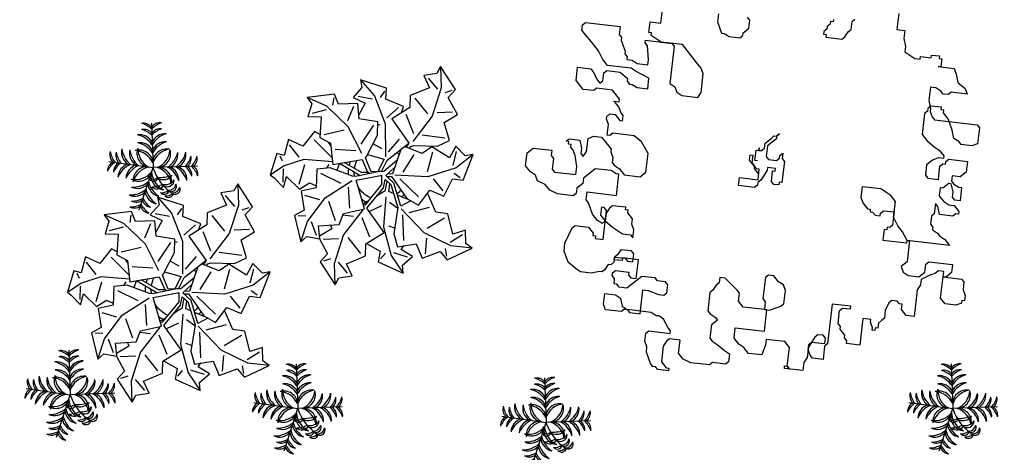
# Model space of a CAD drawing. Units: millimetres. Extents: x 371 to 1226, y 137 to 692.
# Drawn here: x 674 to 681, y 640 to 643 of the extents above; entities that cross this region are included whole.
import ezdxf

# ---------------------------------------------------------------- set-up
doc = ezdxf.new("R2010")
doc.units = ezdxf.units.MM

# ---------------------------------------------------------------- blocks, each defined once
blk = doc.blocks.new('new block')
at = {"color": 62}
for p, q in [((1472136.4835, 352081.8709), (1472136.4835, 352081.7511)), ((1472136.1436, 352081.771), (1472136.1636, 352081.791)), ((1472135.1441, 352081.7111), (1472135.1441, 352081.6512)), ((1472135.384, 352081.6911), (1472135.364, 352081.7111)), ((1472135.9837, 352081.7311), (1472135.9637, 352081.7111)), ((1472135.9637, 352081.7111), (1472135.9637, 352081.6911)), ((1472136.0037, 352081.7511), (1472135.9837, 352081.7511)), ((1472135.9837, 352081.7511), (1472135.9837, 352081.7311)), ((1472136.0037, 352081.771), (1472136.0037, 352081.7511)), ((1472136.1236, 352081.6911), (1472136.1436, 352081.7111)), ((1472136.1436, 352081.7111), (1472136.1436, 352081.771)), ((1472136.4835, 352081.7511), (1472136.5434, 352081.7511)), ((1472136.5434, 352081.7511), (1472136.5434, 352081.6911)), ((1472134.7244, 352081.5913), (1472134.7244, 352081.6911)), ((1472135.1441, 352081.6512), (1472135.1641, 352081.6113)), ((1472135.364, 352081.6113), (1472135.384, 352081.6312)), ((1472135.384, 352081.6312), (1472135.384, 352081.6911)), ((1472135.9637, 352081.6911), (1472135.9437, 352081.6712)), ((1472135.9437, 352081.6712), (1472135.9437, 352081.6512)), ((1472135.9437, 352081.6512), (1472135.9637, 352081.6512)), ((1472135.9637, 352081.6512), (1472135.9637, 352081.6312)), ((1472135.9637, 352081.6312), (1472136.0837, 352081.6312)), ((1472136.0837, 352081.6312), (1472136.1037, 352081.6512)), ((1472136.1037, 352081.6512), (1472136.1236, 352081.6911)), ((1472136.5434, 352081.6911), (1472136.5634, 352081.6312)), ((1472136.5634, 352081.6312), (1472136.5634, 352081.5913)), ((1472134.6444, 352081.5114), (1472134.6444, 352081.5913)), ((1472134.6444, 352081.5913), (1472134.7244, 352081.5913)), ((1472135.1641, 352081.6113), (1472135.1841, 352081.5713)), ((1472135.1841, 352081.5713), (1472135.2041, 352081.5713)), ((1472135.2041, 352081.5713), (1472135.2441, 352081.5513)), ((1472135.2441, 352081.5513), (1472135.3241, 352081.5513)), ((1472135.3241, 352081.5513), (1472135.344, 352081.5713)), ((1472135.344, 352081.5913), (1472135.364, 352081.6113)), ((1472135.344, 352081.5713), (1472135.344, 352081.5913)), ((1472136.5634, 352081.5913), (1472136.6034, 352081.5713)), ((1472136.6034, 352081.5713), (1472136.6434, 352081.5513)), ((1472136.6434, 352081.5513), (1472136.6834, 352081.5513)), ((1472136.6834, 352081.5513), (1472136.6834, 352081.5713)), ((1472136.6834, 352081.5713), (1472136.7633, 352081.5713)), ((1472136.7633, 352081.5713), (1472136.7633, 352081.5913)), ((1472136.7633, 352081.5913), (1472136.8233, 352081.5913)), ((1472136.8233, 352081.5913), (1472136.8233, 352081.5713)), ((1472136.8233, 352081.5713), (1472136.8433, 352081.5713)), ((1472136.8433, 352081.5713), (1472136.8433, 352081.5114)), ((1472134.1446, 352081.5114), (1472134.1646, 352081.5314)), ((1472134.1446, 352081.4715), (1472134.1446, 352081.5114)), ((1472134.1646, 352081.5314), (1472134.4245, 352081.5314)), ((1472134.4245, 352081.5314), (1472134.4245, 352081.4715)), ((1472134.6644, 352081.5114), (1472134.6444, 352081.5114)), ((1472134.6644, 352081.4914), (1472134.6644, 352081.5114)), ((1472134.7044, 352081.4715), (1472134.6644, 352081.4914)), ((1472136.8433, 352081.5114), (1472136.8233, 352081.5114)), ((1472136.8233, 352081.5114), (1472136.9432, 352081.5114)), ((1472136.9432, 352081.5114), (1472136.9632, 352081.4715)), ((1472134.1646, 352081.4515), (1472134.1446, 352081.4715)), ((1472134.2246, 352081.3916), (1472134.1646, 352081.4515)), ((1472134.4245, 352081.4715), (1472134.4445, 352081.4515)), ((1472134.4445, 352081.4515), (1472134.4445, 352081.4315)), ((1472134.4445, 352081.4315), (1472134.4645, 352081.3916)), ((1472134.6244, 352081.4315), (1472134.6244, 352081.4515)), ((1472134.6244, 352081.4515), (1472134.8243, 352081.4515)), ((1472134.6444, 352081.4115), (1472134.6244, 352081.4315)), ((1472134.6644, 352081.3117), (1472134.6444, 352081.4115)), ((1472134.7443, 352081.4515), (1472134.7044, 352081.4715)), ((1472134.9043, 352081.4515), (1472134.7443, 352081.4515)), ((1472134.8243, 352081.4515), (1472134.8443, 352081.4315)), ((1472134.8443, 352081.4315), (1472134.8443, 352081.1519)), ((1472134.9242, 352081.4315), (1472134.9043, 352081.4515)), ((1472134.9842, 352081.3716), (1472134.9242, 352081.4315)), ((1472136.9632, 352081.4715), (1472136.9832, 352081.4115)), ((1472136.9832, 352081.4115), (1472137.0432, 352081.3716)), ((1472134.2846, 352081.3316), (1472134.2246, 352081.3916)), ((1472134.3246, 352081.2717), (1472134.2846, 352081.3316)), ((1472134.4645, 352081.3916), (1472134.4845, 352081.3516)), ((1472134.4845, 352081.3516), (1472134.4845, 352081.3316)), ((1472134.4845, 352081.3316), (1472134.5045, 352081.3117)), ((1472135.0242, 352081.3316), (1472134.9842, 352081.3716)), ((1472135.0642, 352081.2917), (1472135.0242, 352081.3316)), ((1472136.8233, 352081.3516), (1472136.7833, 352081.3516)), ((1472136.7833, 352081.3516), (1472136.7833, 352081.2518)), ((1472136.8633, 352081.3316), (1472136.8233, 352081.3516)), ((1472136.8833, 352081.3117), (1472136.8633, 352081.3316)), ((1472136.9432, 352081.3316), (1472136.9232, 352081.3117)), ((1472137.0632, 352081.3316), (1472136.9432, 352081.3316)), ((1472137.0432, 352081.3716), (1472137.0632, 352081.3316)), ((1472134.3645, 352081.2318), (1472134.3246, 352081.2717)), ((1472134.5045, 352081.3117), (1472134.5045, 352081.2917)), ((1472134.5045, 352081.2917), (1472134.5444, 352081.2917)), ((1472134.5444, 352081.2917), (1472134.5844, 352081.2717)), ((1472134.5844, 352081.2717), (1472134.6644, 352081.2717)), ((1472134.6644, 352081.2717), (1472134.6644, 352081.3117)), ((1472135.0842, 352081.2518), (1472135.0642, 352081.2917)), ((1472136.9232, 352081.3117), (1472136.8833, 352081.3117)), ((1472134.1446, 352081.092), (1472134.1446, 352081.1918)), ((1472134.1446, 352081.1918), (1472134.2446, 352081.1918)), ((1472134.2446, 352081.1918), (1472134.2646, 352081.1719)), ((1472134.3445, 352081.1719), (1472134.3645, 352081.1918)), ((1472134.5444, 352081.2318), (1472134.3645, 352081.2318)), ((1472134.3645, 352081.1918), (1472134.4645, 352081.1918)), ((1472134.4645, 352081.1918), (1472134.5245, 352081.1519)), ((1472134.5844, 352081.2118), (1472134.5444, 352081.2318)), ((1472134.6844, 352081.1719), (1472134.5844, 352081.2118)), ((1472135.0842, 352081.112), (1472135.0842, 352081.2518)), ((1472136.7833, 352081.2518), (1472136.8033, 352081.1918)), ((1472136.8033, 352081.2118), (1472136.7833, 352081.1918)), ((1472136.7833, 352081.1918), (1472136.7833, 352081.1719)), ((1472136.8833, 352081.2118), (1472136.8033, 352081.2118)), ((1472136.8033, 352081.1918), (1472136.8033, 352081.1719)), ((1472136.8833, 352081.1918), (1472136.8833, 352081.2118)), ((1472136.9032, 352081.1918), (1472136.8833, 352081.1918)), ((1472136.9032, 352081.1719), (1472136.9032, 352081.1918)), ((1472134.2646, 352081.1719), (1472134.3046, 352081.112)), ((1472134.3046, 352081.112), (1472134.3246, 352081.092)), ((1472134.3246, 352081.092), (1472134.3445, 352081.112)), ((1472134.3445, 352081.112), (1472134.3445, 352081.1719)), ((1472134.5245, 352081.1519), (1472134.5245, 352081.1319)), ((1472134.5245, 352081.1319), (1472134.5444, 352081.112)), ((1472134.5444, 352081.112), (1472134.5644, 352081.112)), ((1472134.5644, 352081.112), (1472134.6044, 352081.092)), ((1472134.6844, 352081.092), (1472134.6844, 352081.1719)), ((1472134.8443, 352081.1519), (1472134.8843, 352081.1319)), ((1472134.8843, 352081.1319), (1472134.9043, 352081.092)), ((1472135.0642, 352081.072), (1472135.0842, 352081.112)), ((1472136.7833, 352081.1719), (1472136.7633, 352081.1519)), ((1472136.7633, 352081.1519), (1472136.7633, 352080.9921)), ((1472136.8033, 352081.1719), (1472136.8233, 352081.1319)), ((1472136.8233, 352081.1319), (1472136.8433, 352081.112)), ((1472136.8433, 352081.112), (1472137.1631, 352081.112)), ((1472136.9432, 352081.1319), (1472136.9032, 352081.1719)), ((1472136.9632, 352081.092), (1472136.9432, 352081.1319)), ((1472137.1631, 352081.112), (1472137.1831, 352081.092)), ((1472134.1846, 352081.052), (1472134.1446, 352081.092)), ((1472134.2046, 352081.0321), (1472134.1846, 352081.052)), ((1472134.3046, 352081.052), (1472134.2846, 352081.0321)), ((1472134.4245, 352081.052), (1472134.3046, 352081.052)), ((1472134.4445, 352081.0321), (1472134.4245, 352081.052)), ((1472134.6044, 352081.092), (1472134.6844, 352081.092)), ((1472134.9043, 352081.092), (1472134.9442, 352081.072)), ((1472134.9442, 352081.072), (1472135.0642, 352081.072)), ((1472136.9832, 352081.052), (1472136.9632, 352081.092)), ((1472137.0032, 352080.9921), (1472136.9832, 352081.052)), ((1472137.1831, 352081.092), (1472137.1831, 352080.9721)), ((1472134.2846, 352081.0321), (1472134.2046, 352081.0321)), ((1472134.4845, 352080.9921), (1472134.4445, 352081.0321)), ((1472134.4645, 352080.9522), (1472134.4445, 352080.9721)), ((1472134.4445, 352080.9721), (1472134.4845, 352080.9721)), ((1472134.4845, 352080.9721), (1472134.4845, 352080.9921)), ((1472136.7633, 352080.9921), (1472136.7833, 352080.9721)), ((1472136.7833, 352080.9721), (1472136.8033, 352080.9522)), ((1472137.0432, 352080.9721), (1472137.0032, 352080.9921)), ((1472137.0632, 352080.9522), (1472137.0432, 352080.9721)), ((1472137.1831, 352080.9721), (1472137.1431, 352080.9522)), ((1472134.4845, 352080.9322), (1472134.4645, 352080.9522)), ((1472134.5045, 352080.8923), (1472134.4845, 352080.9322)), ((1472134.5245, 352080.8723), (1472134.5045, 352080.8923)), ((1472136.8033, 352080.9522), (1472136.8633, 352080.9122)), ((1472136.8633, 352080.9122), (1472136.9032, 352080.8923)), ((1472136.9032, 352080.8923), (1472136.9432, 352080.8523)), ((1472137.1431, 352080.9522), (1472137.0632, 352080.9522)), ((1472134.4045, 352080.8523), (1472134.4245, 352080.8723)), ((1472134.4045, 352080.8323), (1472134.4045, 352080.8523)), ((1472134.4245, 352080.7924), (1472134.4045, 352080.8323)), ((1472134.4245, 352080.8723), (1472134.4645, 352080.8723)), ((1472134.4645, 352080.8723), (1472134.4845, 352080.8523)), ((1472134.4845, 352080.8523), (1472134.5045, 352080.8323)), ((1472134.5045, 352080.8323), (1472134.5245, 352080.8323)), ((1472134.5245, 352080.8323), (1472134.5245, 352080.8723)), ((1472135.6239, 352080.8124), (1472135.6439, 352080.8323)), ((1472135.6439, 352080.8323), (1472135.6639, 352080.8523)), ((1472135.6839, 352080.8323), (1472135.6439, 352080.7924)), ((1472135.6639, 352080.8523), (1472135.6839, 352080.8523)), ((1472135.6839, 352080.8523), (1472135.7039, 352080.8723)), ((1472135.7039, 352080.8723), (1472135.6839, 352080.8523)), ((1472135.6839, 352080.8523), (1472135.6839, 352080.8323)), ((1472136.9032, 352080.8323), (1472136.8633, 352080.8124)), ((1472136.9432, 352080.8323), (1472136.9032, 352080.8323)), ((1472136.9432, 352080.8523), (1472136.9432, 352080.8323)), ((1472136.9632, 352080.8124), (1472136.9832, 352080.8323)), ((1472136.9832, 352080.8323), (1472137.1231, 352080.8323)), ((1472137.1231, 352080.8323), (1472137.1231, 352080.7524)), ((1472134.4245, 352080.7125), (1472134.4245, 352080.7924)), ((1472135.5639, 352080.7325), (1472135.5639, 352080.7524)), ((1472135.5639, 352080.7524), (1472135.5639, 352080.7325)), ((1472135.5839, 352080.7325), (1472135.6039, 352080.7524)), ((1472135.6039, 352080.7924), (1472135.6239, 352080.8124)), ((1472135.6039, 352080.7524), (1472135.6039, 352080.7924)), ((1472135.6439, 352080.7924), (1472135.6239, 352080.7724)), ((1472135.6239, 352080.7724), (1472135.6239, 352080.6925)), ((1472136.8633, 352080.8124), (1472136.8233, 352080.7724)), ((1472136.8233, 352080.7724), (1472136.8233, 352080.6925)), ((1472136.9232, 352080.7724), (1472136.9432, 352080.7924)), ((1472136.9232, 352080.6725), (1472136.9232, 352080.7724)), ((1472136.9432, 352080.7924), (1472136.9632, 352080.7924)), ((1472136.9632, 352080.7924), (1472136.9632, 352080.8124)), ((1472137.1231, 352080.7524), (1472137.0832, 352080.7125)), ((1472134.2846, 352080.6725), (1472134.3246, 352080.6925)), ((1472134.2846, 352080.5727), (1472134.2846, 352080.6725)), ((1472134.3246, 352080.6925), (1472134.3845, 352080.6925)), ((1472134.3845, 352080.6925), (1472134.4445, 352080.6326)), ((1472134.4445, 352080.7125), (1472134.4245, 352080.7125)), ((1472134.4645, 352080.7325), (1472134.4445, 352080.7125)), ((1472134.6244, 352080.7325), (1472134.4645, 352080.7325)), ((1472134.6844, 352080.6925), (1472134.6244, 352080.7325)), ((1472134.7443, 352080.6126), (1472134.6844, 352080.6925)), ((1472135.504, 352080.6526), (1472135.504, 352080.6925)), ((1472135.504, 352080.6925), (1472135.524, 352080.6925)), ((1472135.524, 352080.6925), (1472135.524, 352080.6326)), ((1472135.5439, 352080.6526), (1472135.5439, 352080.7325)), ((1472135.5439, 352080.7325), (1472135.5639, 352080.7325)), ((1472135.5639, 352080.7325), (1472135.5839, 352080.7325)), ((1472135.6239, 352080.6925), (1472135.6439, 352080.6725)), ((1472135.6439, 352080.6725), (1472135.7039, 352080.6725)), ((1472135.7039, 352080.6725), (1472135.7239, 352080.6925)), ((1472135.7239, 352080.7125), (1472135.7438, 352080.7325)), ((1472135.7239, 352080.6925), (1472135.7239, 352080.7125)), ((1472135.7438, 352080.7325), (1472135.7438, 352080.6925)), ((1472135.7438, 352080.6925), (1472135.7638, 352080.6725)), ((1472135.7638, 352080.6725), (1472135.7638, 352080.5128)), ((1472136.8233, 352080.6925), (1472136.8433, 352080.6725)), ((1472136.8433, 352080.6725), (1472136.9232, 352080.6725)), ((1472137.0832, 352080.7125), (1472137.0232, 352080.7125)), ((1472137.0232, 352080.7125), (1472137.0232, 352080.6725)), ((1472137.0232, 352080.6725), (1472137.0432, 352080.6526)), ((1472134.1246, 352080.6326), (1472134.1446, 352080.6526)), ((1472134.1446, 352080.6326), (1472134.1246, 352080.6326)), ((1472134.1446, 352080.6526), (1472134.2246, 352080.6526)), ((1472134.1446, 352080.6126), (1472134.1446, 352080.6326)), ((1472134.1646, 352080.6126), (1472134.1446, 352080.6126)), ((1472134.1646, 352080.5927), (1472134.1646, 352080.6126)), ((1472134.2246, 352080.6526), (1472134.2446, 352080.5927)), ((1472134.4445, 352080.6326), (1472134.4645, 352080.6126)), ((1472134.4645, 352080.6126), (1472134.4645, 352080.5927)), ((1472134.7443, 352080.4728), (1472134.7443, 352080.6126)), ((1472135.5439, 352080.6126), (1472135.504, 352080.6526)), ((1472135.524, 352080.6326), (1472135.5439, 352080.6126)), ((1472135.5639, 352080.6526), (1472135.5439, 352080.6526)), ((1472135.5639, 352080.5927), (1472135.5439, 352080.6126)), ((1472135.5439, 352080.6126), (1472135.5439, 352080.5927)), ((1472135.7039, 352080.6126), (1472135.6439, 352080.6126)), ((1472135.6439, 352080.6126), (1472135.6439, 352080.5927)), ((1472135.7039, 352080.5927), (1472135.7039, 352080.6126)), ((1472136.9632, 352080.6126), (1472136.9432, 352080.6126)), ((1472136.9432, 352080.6126), (1472136.9432, 352080.5527)), ((1472136.9832, 352080.6326), (1472136.9632, 352080.6126)), ((1472137.0032, 352080.6526), (1472136.9832, 352080.6326)), ((1472137.0232, 352080.6526), (1472137.0032, 352080.6526)), ((1472137.0432, 352080.5927), (1472137.0232, 352080.6526)), ((1472137.0432, 352080.6526), (1472137.0832, 352080.6326)), ((1472137.0832, 352080.6326), (1472137.1032, 352080.6326)), ((1472137.1032, 352080.6326), (1472137.1032, 352080.5327)), ((1472133.8448, 352080.5128), (1472133.8848, 352080.5527)), ((1472133.8848, 352080.5527), (1472134.0247, 352080.5527)), ((1472134.0247, 352080.5527), (1472134.0247, 352080.5128)), ((1472134.1846, 352080.5727), (1472134.1646, 352080.5927)), ((1472134.2046, 352080.5327), (1472134.1846, 352080.5727)), ((1472134.2246, 352080.4529), (1472134.2046, 352080.5327)), ((1472134.2446, 352080.5927), (1472134.2446, 352080.5527)), ((1472134.2446, 352080.5527), (1472134.2646, 352080.5327)), ((1472134.2646, 352080.5327), (1472134.2846, 352080.5727)), ((1472134.4645, 352080.5927), (1472134.4845, 352080.5527)), ((1472134.4845, 352080.5527), (1472134.4845, 352080.5128)), ((1472135.5439, 352080.5927), (1472135.5639, 352080.5727)), ((1472135.5839, 352080.5927), (1472135.5639, 352080.5927)), ((1472135.5639, 352080.5727), (1472135.5839, 352080.5527)), ((1472135.5839, 352080.5128), (1472135.5839, 352080.5927)), ((1472135.6239, 352080.5527), (1472135.6039, 352080.5128)), ((1472135.6439, 352080.5927), (1472135.6239, 352080.5527)), ((1472135.6839, 352080.5128), (1472135.6839, 352080.5927)), ((1472135.6839, 352080.5927), (1472135.7039, 352080.5927)), ((1472136.5035, 352080.5527), (1472136.3635, 352080.5527)), ((1472136.3635, 352080.5527), (1472136.3635, 352080.4728)), ((1472136.5434, 352080.5327), (1472136.5035, 352080.5527)), ((1472136.5834, 352080.5128), (1472136.5434, 352080.5327)), ((1472136.9432, 352080.5527), (1472136.9632, 352080.5327)), ((1472136.9632, 352080.5327), (1472136.9832, 352080.5128)), ((1472137.0432, 352080.5527), (1472137.0432, 352080.5927)), ((1472137.0632, 352080.5327), (1472137.0432, 352080.5527)), ((1472137.1032, 352080.5327), (1472137.0632, 352080.5327)), ((1472133.8448, 352080.4129), (1472133.8448, 352080.5128)), ((1472134.0247, 352080.5128), (1472134.0447, 352080.4928)), ((1472134.0447, 352080.4928), (1472134.0447, 352080.4129)), ((1472134.2246, 352080.3929), (1472134.2246, 352080.4529)), ((1472134.3645, 352080.4529), (1472134.3046, 352080.3929)), ((1472134.4845, 352080.4529), (1472134.3645, 352080.4529)), ((1472134.4845, 352080.5128), (1472134.5045, 352080.4928)), ((1472134.5245, 352080.4329), (1472134.4845, 352080.4529)), ((1472134.5045, 352080.4928), (1472134.5444, 352080.4728)), ((1472134.5444, 352080.4728), (1472134.5644, 352080.4529)), ((1472134.5644, 352080.4529), (1472134.5844, 352080.4329)), ((1472134.7044, 352080.4329), (1472134.7443, 352080.4728)), ((1472135.444, 352080.4529), (1472135.444, 352080.5128)), ((1472135.444, 352080.5128), (1472135.5839, 352080.5128)), ((1472135.5639, 352080.4529), (1472135.444, 352080.4529)), ((1472135.5839, 352080.4728), (1472135.5639, 352080.4529)), ((1472135.6039, 352080.5128), (1472135.5839, 352080.4928)), ((1472135.5839, 352080.4928), (1472135.5839, 352080.4728)), ((1472135.7039, 352080.4928), (1472135.6839, 352080.5128)), ((1472135.7438, 352080.4928), (1472135.7039, 352080.4928)), ((1472135.7638, 352080.5128), (1472135.7438, 352080.5128)), ((1472135.7438, 352080.5128), (1472135.7438, 352080.4928)), ((1472136.3635, 352080.4728), (1472136.3835, 352080.4329)), ((1472136.6034, 352080.4928), (1472136.5834, 352080.5128)), ((1472136.6234, 352080.4728), (1472136.6034, 352080.4928)), ((1472136.6234, 352080.353), (1472136.6234, 352080.4728)), ((1472136.9432, 352080.4728), (1472136.9232, 352080.4928)), ((1472136.9232, 352080.4928), (1472136.9232, 352080.4129)), ((1472136.9632, 352080.4129), (1472136.9432, 352080.4728)), ((1472136.9832, 352080.5128), (1472137.0232, 352080.4928)), ((1472137.0232, 352080.4928), (1472137.0632, 352080.4928)), ((1472137.0632, 352080.4928), (1472137.0832, 352080.4728)), ((1472137.0832, 352080.4728), (1472137.1032, 352080.4529)), ((1472137.1032, 352080.4529), (1472137.1032, 352080.4329)), ((1472133.8848, 352080.373), (1472133.8448, 352080.4129)), ((1472133.9248, 352080.353), (1472133.8848, 352080.373)), ((1472134.0447, 352080.4129), (1472134.0647, 352080.3929)), ((1472134.0647, 352080.3929), (1472134.2246, 352080.3929)), ((1472134.3046, 352080.3929), (1472134.2846, 352080.373)), ((1472134.2846, 352080.373), (1472134.2846, 352080.333)), ((1472134.5444, 352080.4329), (1472134.5245, 352080.4329)), ((1472134.5444, 352080.2731), (1472134.5444, 352080.4329)), ((1472134.5844, 352080.4329), (1472134.7044, 352080.4329)), ((1472136.3835, 352080.4329), (1472136.4235, 352080.3929)), ((1472136.4235, 352080.3929), (1472136.4435, 352080.3929)), ((1472136.4435, 352080.3929), (1472136.4435, 352080.373)), ((1472136.4435, 352080.373), (1472136.4635, 352080.373)), ((1472136.4635, 352080.373), (1472136.4835, 352080.353)), ((1472136.5235, 352080.373), (1472136.5434, 352080.3929)), ((1472136.5235, 352080.353), (1472136.5235, 352080.373)), ((1472136.5434, 352080.3929), (1472136.6234, 352080.3929)), ((1472136.6234, 352080.3929), (1472136.6234, 352080.2931)), ((1472136.9232, 352080.4129), (1472136.9032, 352080.3929)), ((1472136.9032, 352080.3929), (1472136.9032, 352080.333)), ((1472137.0632, 352080.4129), (1472136.9632, 352080.4129)), ((1472137.0832, 352080.4329), (1472137.0632, 352080.4129)), ((1472137.1032, 352080.4329), (1472137.0832, 352080.4329)), ((1472133.9447, 352080.313), (1472133.9248, 352080.353)), ((1472134.0047, 352080.2931), (1472133.9447, 352080.313)), ((1472134.2846, 352080.333), (1472134.2446, 352080.2931)), ((1472136.4835, 352080.353), (1472136.5235, 352080.353)), ((1472136.6634, 352080.2931), (1472136.6234, 352080.353)), ((1472136.9032, 352080.333), (1472136.9232, 352080.313)), ((1472136.9232, 352080.313), (1472136.9232, 352080.2931)), ((1472134.0447, 352080.2531), (1472134.0047, 352080.2931)), ((1472134.1047, 352080.2332), (1472134.0447, 352080.2531)), ((1472134.2246, 352080.2332), (1472134.1047, 352080.2332)), ((1472134.2446, 352080.2531), (1472134.2246, 352080.2332)), ((1472134.2446, 352080.2931), (1472134.2446, 352080.2531)), ((1472134.3246, 352080.2132), (1472134.3246, 352080.2731)), ((1472134.3246, 352080.2731), (1472134.5444, 352080.2731)), ((1472136.5834, 352080.2531), (1472136.5634, 352080.2531)), ((1472136.5634, 352080.2531), (1472136.5634, 352080.1732)), ((1472136.6034, 352080.2731), (1472136.5834, 352080.2731)), ((1472136.5834, 352080.2731), (1472136.5834, 352080.2531)), ((1472136.6234, 352080.2931), (1472136.6034, 352080.2731)), ((1472136.7034, 352080.2531), (1472136.6634, 352080.2931)), ((1472136.7433, 352080.1932), (1472136.7034, 352080.2531)), ((1472136.9232, 352080.2931), (1472136.9632, 352080.2731)), ((1472136.9632, 352080.2731), (1472136.9832, 352080.2531)), ((1472136.9832, 352080.2531), (1472137.0232, 352080.2332)), ((1472137.0232, 352080.2332), (1472137.0632, 352080.1932)), ((1472134.3445, 352080.1932), (1472134.3246, 352080.2132)), ((1472134.3645, 352080.1533), (1472134.3445, 352080.1932)), ((1472134.3845, 352080.1133), (1472134.3645, 352080.1533)), ((1472134.4645, 352080.1732), (1472134.4445, 352080.1732)), ((1472134.4445, 352080.1732), (1472134.4445, 352080.1133)), ((1472134.4845, 352080.1533), (1472134.4645, 352080.1732)), ((1472134.5045, 352080.1732), (1472134.4845, 352080.1333)), ((1472134.4845, 352079.9336), (1472134.4845, 352080.1533)), ((1472134.5245, 352080.1932), (1472134.5045, 352080.1732)), ((1472134.6244, 352080.1932), (1472134.5245, 352080.1932)), ((1472134.6244, 352080.1732), (1472134.6244, 352080.1932)), ((1472134.6444, 352080.1732), (1472134.6244, 352080.1732)), ((1472134.6444, 352080.1533), (1472134.6444, 352080.1732)), ((1472134.6644, 352080.1333), (1472134.6444, 352080.1533)), ((1472136.5634, 352080.1732), (1472136.7433, 352080.1732)), ((1472137.0632, 352080.1932), (1472136.7433, 352080.1932)), ((1472136.7433, 352080.1732), (1472136.7433, 352080.1932)), ((1472136.7433, 352080.1932), (1472136.7633, 352080.1932)), ((1472136.7633, 352080.1932), (1472136.7633, 352080.0334)), ((1472134.4245, 352080.0734), (1472134.3845, 352080.1133)), ((1472134.4445, 352080.1133), (1472134.4845, 352080.0734)), ((1472134.4845, 352080.1333), (1472134.4845, 352080.0734)), ((1472134.6844, 352080.1133), (1472134.6644, 352080.1333)), ((1472134.6844, 352080.0734), (1472134.6844, 352080.1133)), ((1472134.2446, 352079.9935), (1472134.2646, 352080.0135)), ((1472134.2646, 352080.0135), (1472134.3645, 352080.0135)), ((1472134.3645, 352080.0135), (1472134.3845, 352079.9935)), ((1472134.4645, 352080.0534), (1472134.4245, 352080.0734)), ((1472134.4845, 352080.0734), (1472134.4645, 352080.0534)), ((1472134.4845, 352080.0734), (1472134.5444, 352080.0334)), ((1472134.5444, 352080.0334), (1472134.5844, 352080.0135)), ((1472134.5844, 352080.0135), (1472134.6244, 352079.9935)), ((1472134.7044, 352080.0334), (1472134.6844, 352080.0734)), ((1472134.7044, 352079.9735), (1472134.7044, 352080.0334)), ((1472136.7633, 352080.0334), (1472136.7233, 352079.9935)), ((1472136.9032, 352080.0334), (1472136.9232, 352080.0534)), ((1472136.9032, 352079.9735), (1472136.9032, 352080.0334)), ((1472136.9232, 352080.0534), (1472137.1032, 352080.0534)), ((1472137.1032, 352080.0534), (1472137.1032, 352079.9935)), ((1472134.2046, 352079.8737), (1472134.2446, 352079.9935)), ((1472134.3845, 352079.9935), (1472134.4045, 352079.9735)), ((1472134.4045, 352079.9735), (1472134.4045, 352079.9535)), ((1472134.4045, 352079.9535), (1472134.4245, 352079.9535)), ((1472134.4245, 352079.9535), (1472134.4245, 352079.9336)), ((1472134.4245, 352079.9336), (1472134.4845, 352079.9336)), ((1472134.6244, 352079.9935), (1472134.6844, 352079.9935)), ((1472134.6844, 352079.9935), (1472134.7044, 352079.9735)), ((1472136.7233, 352079.9935), (1472136.7433, 352079.9535)), ((1472136.7433, 352079.9535), (1472136.7833, 352079.9336)), ((1472136.7833, 352079.9336), (1472136.8633, 352079.9336)), ((1472136.8633, 352079.9336), (1472136.8833, 352079.9535)), ((1472136.8833, 352079.9535), (1472136.9032, 352079.9735)), ((1472136.9432, 352079.9535), (1472136.8833, 352079.9136)), ((1472136.9832, 352079.9735), (1472136.9432, 352079.9535)), ((1472137.0032, 352079.9935), (1472136.9832, 352079.9735)), ((1472137.0432, 352079.9935), (1472137.0032, 352079.9935)), ((1472137.0432, 352079.7938), (1472137.0432, 352079.9935)), ((1472137.0632, 352079.9535), (1472137.0432, 352079.9535)), ((1472137.0432, 352079.9535), (1472137.1831, 352079.9535)), ((1472137.0832, 352079.9735), (1472137.0632, 352079.9535)), ((1472137.1032, 352079.9935), (1472137.0832, 352079.9735)), ((1472137.1831, 352079.9535), (1472137.2031, 352079.9336)), ((1472137.2031, 352079.9336), (1472137.2031, 352079.8737)), ((1472134.2046, 352079.8137), (1472134.2046, 352079.8737)), ((1472134.6244, 352079.8737), (1472134.6044, 352079.8337)), ((1472134.7044, 352079.8737), (1472134.6244, 352079.8737)), ((1472134.7244, 352079.8537), (1472134.7044, 352079.8737)), ((1472136.8833, 352079.8737), (1472136.8633, 352079.8337)), ((1472136.8833, 352079.9136), (1472136.8833, 352079.8737)), ((1472137.2031, 352079.8737), (1472137.2231, 352079.8337)), ((1472134.2446, 352079.7338), (1472134.2046, 352079.8137)), ((1472134.6044, 352079.8337), (1472134.5844, 352079.8137)), ((1472134.5844, 352079.7938), (1472134.5844, 352079.8137)), ((1472134.5844, 352079.8137), (1472134.6644, 352079.8137)), ((1472134.5844, 352079.8137), (1472134.5844, 352079.7738)), ((1472134.6444, 352079.7938), (1472134.5844, 352079.7938)), ((1472134.7643, 352079.8137), (1472134.6444, 352079.8137)), ((1472134.6444, 352079.8137), (1472134.6444, 352079.7938)), ((1472134.6644, 352079.8137), (1472134.6844, 352079.7938)), ((1472134.6844, 352079.7938), (1472134.7244, 352079.7938)), ((1472134.7244, 352079.7938), (1472134.7244, 352079.8537)), ((1472134.7643, 352079.6739), (1472134.7643, 352079.8137)), ((1472135.7438, 352079.8137), (1472135.7239, 352079.7938)), ((1472135.7239, 352079.7938), (1472135.7239, 352079.634)), ((1472135.7838, 352079.8137), (1472135.7438, 352079.8137)), ((1472135.8038, 352079.7938), (1472135.7838, 352079.8137)), ((1472135.8238, 352079.7738), (1472135.8038, 352079.7938)), ((1472136.8633, 352079.8337), (1472136.8633, 352079.634)), ((1472137.0832, 352079.7538), (1472137.0432, 352079.7938)), ((1472137.2231, 352079.7938), (1472137.2031, 352079.7938)), ((1472137.2031, 352079.7938), (1472137.2031, 352079.7738)), ((1472137.2231, 352079.8337), (1472137.2231, 352079.7938)), ((1472134.3046, 352079.6939), (1472134.2446, 352079.7338)), ((1472134.5245, 352079.7139), (1472134.5045, 352079.6939)), ((1472134.5444, 352079.7538), (1472134.5245, 352079.7139)), ((1472134.5644, 352079.7538), (1472134.5444, 352079.7538)), ((1472134.5844, 352079.7738), (1472134.5644, 352079.7538)), ((1472134.5844, 352079.6939), (1472134.6044, 352079.7139)), ((1472134.6044, 352079.7139), (1472134.7044, 352079.7139)), ((1472134.7044, 352079.7139), (1472134.7044, 352079.6939)), ((1472135.384, 352079.7139), (1472135.364, 352079.6939)), ((1472135.424, 352079.7538), (1472135.384, 352079.7538)), ((1472135.384, 352079.7538), (1472135.384, 352079.7139)), ((1472135.524, 352079.6739), (1472135.424, 352079.7538)), ((1472135.8638, 352079.7538), (1472135.8238, 352079.7738)), ((1472135.8838, 352079.7139), (1472135.8638, 352079.7538)), ((1472135.8838, 352079.614), (1472135.8838, 352079.7139)), ((1472136.6634, 352079.7139), (1472136.6434, 352079.654)), ((1472136.6834, 352079.7338), (1472136.6634, 352079.7139)), ((1472136.7233, 352079.7338), (1472136.6834, 352079.7338)), ((1472136.7433, 352079.7139), (1472136.7233, 352079.7338)), ((1472136.7633, 352079.7139), (1472136.7433, 352079.7139)), ((1472136.7633, 352079.6739), (1472136.7633, 352079.7139)), ((1472137.1631, 352079.7538), (1472137.0832, 352079.7538)), ((1472137.2031, 352079.7738), (1472137.1631, 352079.7538)), ((1472134.3445, 352079.6739), (1472134.3046, 352079.6939)), ((1472134.4245, 352079.6739), (1472134.3445, 352079.6739)), ((1472134.4845, 352079.6939), (1472134.4245, 352079.6739)), ((1472134.5045, 352079.6939), (1472134.4845, 352079.6939)), ((1472134.5844, 352079.6739), (1472134.5844, 352079.6939)), ((1472134.6044, 352079.654), (1472134.5844, 352079.6739)), ((1472134.6044, 352079.614), (1472134.6044, 352079.654)), ((1472134.7044, 352079.6939), (1472134.7244, 352079.6739)), ((1472134.7843, 352079.6739), (1472134.7244, 352079.614)), ((1472134.7244, 352079.6739), (1472134.7643, 352079.6739)), ((1472134.8043, 352079.6939), (1472134.7843, 352079.6739)), ((1472134.9043, 352079.6939), (1472134.8043, 352079.6939)), ((1472134.9242, 352079.6739), (1472134.9043, 352079.6939)), ((1472134.9842, 352079.6739), (1472134.9242, 352079.6739)), ((1472135.0042, 352079.654), (1472134.9842, 352079.6739)), ((1472135.0042, 352079.594), (1472135.0042, 352079.654)), ((1472135.344, 352079.654), (1472135.3241, 352079.634)), ((1472135.364, 352079.6939), (1472135.344, 352079.654)), ((1472135.5439, 352079.654), (1472135.524, 352079.6739)), ((1472135.5439, 352079.594), (1472135.5439, 352079.654)), ((1472136.3835, 352079.654), (1472136.2436, 352079.654)), ((1472136.2436, 352079.654), (1472136.2436, 352079.3544)), ((1472136.3835, 352079.634), (1472136.3835, 352079.654)), ((1472136.6434, 352079.654), (1472136.6434, 352079.594)), ((1472136.7833, 352079.654), (1472136.7633, 352079.6739)), ((1472136.8033, 352079.634), (1472136.7833, 352079.654)), ((1472134.6244, 352079.614), (1472134.6044, 352079.614)), ((1472134.6444, 352079.594), (1472134.6244, 352079.614)), ((1472134.7044, 352079.594), (1472134.6444, 352079.594)), ((1472134.7244, 352079.614), (1472134.7044, 352079.594)), ((1472134.8243, 352079.4143), (1472134.8243, 352079.594)), ((1472134.8243, 352079.594), (1472134.8643, 352079.594)), ((1472134.8643, 352079.594), (1472134.9442, 352079.5741)), ((1472134.9442, 352079.5741), (1472134.9842, 352079.5741)), ((1472134.9842, 352079.5741), (1472135.0042, 352079.594)), ((1472135.3241, 352079.634), (1472135.3241, 352079.4942)), ((1472135.5639, 352079.5741), (1472135.5439, 352079.594)), ((1472135.5839, 352079.5541), (1472135.5639, 352079.5741)), ((1472135.7239, 352079.634), (1472135.7438, 352079.614)), ((1472135.7438, 352079.614), (1472135.7438, 352079.5541)), ((1472135.7838, 352079.5541), (1472135.8238, 352079.5741)), ((1472135.8238, 352079.5741), (1472135.8638, 352079.594)), ((1472135.8638, 352079.594), (1472135.8838, 352079.614)), ((1472136.3036, 352079.614), (1472136.3235, 352079.634)), ((1472136.3036, 352079.5142), (1472136.3036, 352079.614)), ((1472136.3235, 352079.634), (1472136.3835, 352079.634)), ((1472136.5434, 352079.5741), (1472136.4835, 352079.5741)), ((1472136.4835, 352079.5741), (1472136.4835, 352079.3743)), ((1472136.5434, 352079.5541), (1472136.5434, 352079.5741)), ((1472136.6234, 352079.5741), (1472136.6034, 352079.5541)), ((1472136.6434, 352079.594), (1472136.6234, 352079.5741)), ((1472136.8633, 352079.634), (1472136.8033, 352079.634)), ((1472134.5444, 352079.4542), (1472134.5444, 352079.5341)), ((1472134.5444, 352079.5341), (1472134.6244, 352079.5341)), ((1472134.6244, 352079.5341), (1472134.6644, 352079.5142)), ((1472134.6644, 352079.5142), (1472134.6844, 352079.4542)), ((1472135.3241, 352079.4942), (1472135.344, 352079.4742)), ((1472135.7438, 352079.5541), (1472135.5839, 352079.5541)), ((1472135.7638, 352079.5541), (1472135.7438, 352079.5541)), ((1472135.7438, 352079.5541), (1472135.7838, 352079.5541)), ((1472135.7638, 352079.3943), (1472135.7638, 352079.5541)), ((1472136.3235, 352079.4942), (1472136.3036, 352079.5142)), ((1472136.3235, 352079.4742), (1472136.3235, 352079.4942)), ((1472136.5634, 352079.5142), (1472136.5434, 352079.5541)), ((1472136.5634, 352079.4942), (1472136.5634, 352079.5142)), ((1472136.5834, 352079.4942), (1472136.5634, 352079.4942)), ((1472136.6034, 352079.5142), (1472136.5834, 352079.5142)), ((1472136.5834, 352079.5142), (1472136.5834, 352079.4942)), ((1472136.6034, 352079.5541), (1472136.6034, 352079.5142)), ((1472134.5644, 352079.4143), (1472134.5444, 352079.4542)), ((1472134.6844, 352079.4542), (1472134.7244, 352079.4343)), ((1472134.7044, 352079.4343), (1472134.6844, 352079.4143)), ((1472134.9043, 352079.4343), (1472134.7044, 352079.4343)), ((1472134.7244, 352079.4343), (1472134.7443, 352079.4143)), ((1472134.9442, 352079.4143), (1472134.9043, 352079.4343)), ((1472135.344, 352079.4742), (1472135.384, 352079.4542)), ((1472135.384, 352079.4542), (1472135.404, 352079.4343)), ((1472135.404, 352079.4343), (1472135.384, 352079.4143)), ((1472136.3435, 352079.4542), (1472136.3235, 352079.4742)), ((1472136.3635, 352079.4343), (1472136.3435, 352079.4542)), ((1472136.3635, 352079.4143), (1472136.3635, 352079.4343)), ((1472134.6844, 352079.4143), (1472134.5644, 352079.4143)), ((1472134.7443, 352079.4143), (1472134.8243, 352079.4143)), ((1472134.9642, 352079.4143), (1472134.9442, 352079.4143)), ((1472135.0042, 352079.3943), (1472134.9642, 352079.4143)), ((1472135.0442, 352079.3344), (1472135.0042, 352079.3943)), ((1472135.384, 352079.4143), (1472135.364, 352079.3943)), ((1472135.364, 352079.3943), (1472135.364, 352079.2944)), ((1472135.5439, 352079.3144), (1472135.5439, 352079.3943)), ((1472135.5439, 352079.3943), (1472135.7638, 352079.3943)), ((1472136.1436, 352079.3943), (1472136.1037, 352079.3144)), ((1472136.1037, 352079.3344), (1472136.1236, 352079.3544)), ((1472136.1236, 352079.3544), (1472136.2236, 352079.3544)), ((1472136.1636, 352079.4143), (1472136.1436, 352079.3943)), ((1472136.2036, 352079.4143), (1472136.1636, 352079.4143)), ((1472136.2236, 352079.3943), (1472136.2036, 352079.4143)), ((1472136.2236, 352079.3544), (1472136.2236, 352079.3943)), ((1472136.2436, 352079.3544), (1472136.2236, 352079.3344)), ((1472136.3835, 352079.3943), (1472136.3635, 352079.4143)), ((1472136.3835, 352079.3743), (1472136.3835, 352079.3943)), ((1472136.4835, 352079.3743), (1472136.3835, 352079.3743)), ((1472134.8843, 352079.2745), (1472134.9043, 352079.2944)), ((1472134.8843, 352079.2146), (1472134.8843, 352079.2745)), ((1472134.9043, 352079.2944), (1472135.0642, 352079.2944)), ((1472135.0642, 352079.3144), (1472135.0442, 352079.3344)), ((1472135.0642, 352079.2944), (1472135.0642, 352079.3144)), ((1472135.364, 352079.2944), (1472135.384, 352079.2745)), ((1472135.384, 352079.2745), (1472135.424, 352079.2545)), ((1472135.5639, 352079.2944), (1472135.5439, 352079.3144)), ((1472135.5839, 352079.2745), (1472135.5639, 352079.2944)), ((1472135.6239, 352079.2545), (1472135.5839, 352079.2745)), ((1472135.7838, 352079.2944), (1472135.7638, 352079.2146)), ((1472135.9237, 352079.3344), (1472135.7838, 352079.3344)), ((1472135.7838, 352079.3344), (1472135.7838, 352079.2944)), ((1472135.9637, 352079.2944), (1472135.9237, 352079.3344)), ((1472135.9637, 352079.1546), (1472135.9637, 352079.2944)), ((1472136.1037, 352079.2944), (1472136.1037, 352079.3344)), ((1472136.1037, 352079.3144), (1472136.1037, 352079.2345)), ((1472136.1236, 352079.2545), (1472136.1037, 352079.2944)), ((1472136.2236, 352079.3344), (1472136.2236, 352079.2345)), ((1472134.9043, 352079.1746), (1472134.8843, 352079.2146)), ((1472135.0442, 352079.2345), (1472135.0242, 352079.1946)), ((1472135.0242, 352079.1946), (1472135.0242, 352079.0748)), ((1472135.0642, 352079.2545), (1472135.0442, 352079.2345)), ((1472135.1441, 352079.2545), (1472135.0642, 352079.2545)), ((1472135.1441, 352079.1546), (1472135.1441, 352079.2545)), ((1472135.424, 352079.2545), (1472135.484, 352079.2146)), ((1472135.484, 352079.2146), (1472135.524, 352079.1946)), ((1472135.524, 352079.1946), (1472135.524, 352079.1347)), ((1472135.6639, 352079.2146), (1472135.6239, 352079.2545)), ((1472135.7638, 352079.2146), (1472135.6639, 352079.2146)), ((1472136.1037, 352079.2345), (1472136.0837, 352079.1946)), ((1472136.0837, 352079.1946), (1472136.0837, 352079.1347)), ((1472136.1436, 352079.2345), (1472136.1236, 352079.2545)), ((1472136.2236, 352079.2345), (1472136.1436, 352079.2345)), ((1472134.9043, 352079.1347), (1472134.9043, 352079.1746)), ((1472134.9242, 352079.0947), (1472134.9043, 352079.1347)), ((1472135.1841, 352079.1147), (1472135.1441, 352079.1546)), ((1472135.524, 352079.1347), (1472135.504, 352079.1147)), ((1472135.9437, 352079.1347), (1472135.9437, 352079.1546)), ((1472135.9437, 352079.1546), (1472135.9637, 352079.1546)), ((1472136.0837, 352079.1347), (1472135.9437, 352079.1347)), ((1472135.9637, 352079.1546), (1472135.9837, 352079.1347)), ((1472135.9837, 352079.1347), (1472135.9637, 352079.1546)), ((1472134.9442, 352079.0548), (1472134.9242, 352079.0947)), ((1472134.9642, 352079.0348), (1472134.9442, 352079.0548)), ((1472135.0242, 352079.0748), (1472135.0642, 352079.0348)), ((1472135.2441, 352079.0947), (1472135.1841, 352079.1147)), ((1472135.384, 352079.0947), (1472135.2441, 352079.0947)), ((1472135.404, 352079.1147), (1472135.384, 352079.0947)), ((1472135.504, 352079.1147), (1472135.404, 352079.1147)), ((1472134.9842, 352079.0348), (1472134.9642, 352079.0348)), ((1472135.0042, 352079.0148), (1472134.9842, 352079.0348)), ((1472135.0842, 352079.0148), (1472135.0042, 352079.0148)), ((1472135.0642, 352079.0348), (1472135.0842, 352079.0348)), ((1472135.0842, 352079.0348), (1472135.0842, 352079.0148))]:
    blk.add_line(p, q, dxfattribs=at)
blk = doc.blocks.new('Arbus-p1')
for p in [(-0.002, 0.5), (-0.494, 0.087), (0.491, 0.087), (0.085, -0.492)]:
    blk.add_line(p, (-0.002, 0))
for centre, radius, start, end in [((-0.095, 0.386), 0.115, 36.29, 99.6243), ((-0.188, 0.251), 0.26, 44.0763, 73.3794), ((0.091, 0.386), 0.115, 80.3757, 143.71), ((0.185, 0.251), 0.26, 106.6206, 135.9237), ((-0.146, 0.215), 0.16, 25.2489, 95.3937), ((-0.231, 0.116), 0.268, 31.3712, 75.0366), ((-0.095, 0.318), 0.115, 36.29, 99.6243), ((-0.188, 0.183), 0.26, 44.0763, 73.3794), ((0.091, 0.318), 0.115, 80.3757, 143.71), ((0.185, 0.183), 0.26, 106.6206, 135.9237), ((0.227, 0.116), 0.268, 104.9634, 148.6288), ((0.143, 0.215), 0.16, 84.6063, 154.7511), ((-0.189, 0.18), 0.16, 164.6063, 234.7511), ((-0.076, 0.246), 0.268, 184.9634, 228.6288), ((-0.021, 0.16), 0.156, 156.3654, 256.5741), ((0.072, 0.21), 0.236, 176.8122, 238.3335), ((-0.231, 0.025), 0.268, 31.3712, 75.0366), ((-0.146, 0.124), 0.16, 25.2489, 95.3937), ((0.143, 0.124), 0.16, 84.6063, 154.7511), ((0.227, 0.025), 0.268, 104.9634, 148.6288), ((-0.075, 0.21), 0.236, 301.6665, 3.1878), ((0.017, 0.16), 0.156, 283.4259, 23.6346), ((0.072, 0.246), 0.268, 311.3712, 355.0366), ((0.185, 0.18), 0.16, 305.2489, 15.3937), ((-0.366, 0.159), 0.115, 160.3757, 223.71), ((-0.216, 0.227), 0.26, 186.6206, 215.9237), ((-0.298, 0.147), 0.115, 160.3757, 223.71), ((-0.149, 0.216), 0.26, 186.6206, 215.9237), ((-0.099, 0.164), 0.16, 164.6063, 234.7511), ((0.014, 0.23), 0.268, 184.9634, 228.6288), ((-0.156, 0.047), 0.156, 3.4259, 103.6346), ((-0.221, -0.036), 0.236, 21.6665, 83.1878), ((0.153, 0.047), 0.156, 76.3654, 176.5741), ((0.217, -0.036), 0.236, 96.8122, 158.3335), ((-0.017, 0.23), 0.268, 311.3712, 355.0366), ((0.096, 0.164), 0.16, 305.2489, 15.3937), ((0.145, 0.216), 0.26, 324.0763, 353.3794), ((0.295, 0.147), 0.115, 316.29, 19.6243), ((0.213, 0.227), 0.26, 324.0763, 353.3794), ((0.362, 0.159), 0.115, 316.29, 19.6243), ((-0.398, -0.024), 0.115, 116.29, 179.6243), ((-0.281, -0.14), 0.26, 124.0763, 153.3794), ((-0.331, -0.036), 0.115, 116.29, 179.6243), ((-0.214, -0.152), 0.26, 124.0763, 153.3794), ((-0.239, -0.105), 0.16, 105.2489, 175.3937), ((-0.155, -0.205), 0.268, 111.3712, 155.0366), ((-0.149, -0.121), 0.16, 105.2489, 175.3937), ((-0.066, -0.221), 0.268, 111.3712, 155.0366), ((0.231, -0.487), 0.54, 115.4772, 156.6585), ((-0.075, -0.144), 0.156, 83.4259, 183.6346), ((-0.005, -0.222), 0.236, 101.6665, 163.1878), ((-0.098, -0.019), 0.0563, 114.2257, 255.1279), ((-0.053, -0.006), 0.078, 150.4398, 228.6694), ((0.001, -0.222), 0.236, 16.8122, 78.3335), ((0.071, -0.144), 0.156, 356.3654, 96.5741), ((0.062, -0.221), 0.268, 24.9634, 68.6288), ((0.146, -0.121), 0.16, 4.6063, 74.7511), ((0.152, -0.205), 0.268, 24.9634, 68.6288), ((0.235, -0.105), 0.16, 4.6063, 74.7511), ((0.21, -0.152), 0.26, 26.6206, 55.9237), ((0.327, -0.036), 0.115, 0.3757, 63.71), ((0.277, -0.14), 0.26, 26.6206, 55.9237), ((0.394, -0.024), 0.115, 0.3757, 63.71), ((-0.148, -0.066), 0.0869, 144.9865, 244.4034), ((0.029, 0.017), 0.25, 187.5759, 215.8942), ((-0.224, -0.003), 0.236, 286.8122, 348.3335), ((-0.146, -0.073), 0.156, 266.3654, 6.5741), ((0.009, -0.112), 0.13, 161.4477, 239.3672), ((0.316, -0.025), 0.422, 185.4007, 208.139), ((0.208, 0.074), 0.236, 211.6665, 273.1878), ((0.158, -0.019), 0.156, 193.4259, 293.6346), ((-0.252, -0.212), 0.0575, 139.742, 258.7475), ((-0.174, -0.166), 0.125, 184.618, 228.2106), ((-0.224, -0.16), 0.0575, 139.742, 258.7475), ((-0.146, -0.115), 0.125, 184.618, 228.2106), ((-0.182, -0.233), 0.057, 167.0577, 302.8533), ((-0.149, -0.201), 0.08, 185.1845, 268.654), ((-0.116, -0.179), 0.0766, 138.8744, 278.9763), ((-0.049, -0.143), 0.125, 173.7536, 244.097), ((-0.223, -0.064), 0.268, 294.9634, 338.6288), ((-0.123, -0.147), 0.16, 274.6063, 344.7511), ((0.228, 0.016), 0.268, 221.3712, 265.0366), ((0.162, -0.097), 0.16, 215.2489, 285.3937), ((-0.207, -0.28), 0.057, 167.0577, 302.8533), ((-0.174, -0.248), 0.08, 185.1845, 268.654), ((-0.207, -0.153), 0.268, 294.9634, 338.6288), ((-0.107, -0.237), 0.16, 274.6063, 344.7511), ((0.244, -0.074), 0.268, 221.3712, 265.0366), ((0.178, -0.187), 0.16, 215.2489, 285.3937), ((-0.154, -0.212), 0.26, 296.6206, 325.9237), ((-0.038, -0.329), 0.115, 270.3757, 333.71), ((-0.142, -0.279), 0.26, 296.6206, 325.9237), ((0.214, -0.147), 0.26, 234.0763, 263.3794), ((0.145, -0.296), 0.115, 226.29, 289.6243), ((0.225, -0.214), 0.26, 234.0763, 263.3794), ((-0.026, -0.396), 0.115, 270.3757, 333.71), ((0.157, -0.364), 0.115, 226.29, 289.6243)]:
    blk.add_arc(centre, radius, start, end)
blk = doc.blocks.new('a1')
at = {"color": 100}
for p, q in [((-0.0761, 0.1879), (-0.0531, 0.2105)), ((0.041, 0.1617), (0.0717, 0.1989)), ((-0.1082, 0.1874), (-0.0926, 0.181)), ((-0.0268, 0.1632), (-0.0585, 0.1305)), ((0.0181, 0.099), (0.041, 0.1617)), ((0.0185, 0.1717), (0.0282, 0.1579)), ((0.0459, 0.1548), (0.0774, 0.1616)), ((-0.1141, 0.1396), (-0.0796, 0.1346)), ((0.1174, 0.1506), (0.1172, 0.1158)), ((0.1655, 0.1515), (0.1614, 0.1351)), ((-0.1446, 0.1026), (-0.1304, 0.1315)), ((-0.0322, 0.0832), (-0.0107, 0.1246)), ((0.0582, 0.0682), (0.0658, 0.126)), ((0.1705, 0.1197), (0.1961, 0.1001)), ((-0.1749, 0.0915), (-0.158, 0.0906)), ((-0.09, 0.0955), (-0.1091, 0.0542)), ((0.0173, 0.0318), (0.0181, 0.099)), ((0.0433, 0.1002), (0.0299, 0.097)), ((0.1529, 0.0675), (0.1161, 0.0943)), ((-0.0749, 0.0808), (-0.051, 0.0817)), ((-0.0172, 0.0678), (0.01, 0.0519)), ((-0.1646, 0.0444), (-0.1304, 0.051)), ((-0.0687, 0.0182), (-0.062, 0.0644)), ((0.0266, 0.0429), (0.0465, 0.0544)), ((0.0729, 0.0617), (0.1169, 0.0461)), ((0.0446, -0.0117), (0.0901, 0.0247)), ((-0.2455, 0.0062), (-0.2175, -0.0162)), ((-0.2182, -0.0096), (-0.2161, 0.0202)), ((-0.1794, 0.021), (-0.1704, -0.0236)), ((-0.1335, -0.008), (-0.086, 0.0106)), ((0.0035, -0.0149), (0.0053, 0.0047)), ((0.1444, 0.0068), (0.1202, -0.0182)), ((-0.2175, -0.0162), (-0.1728, -0.0353)), ((-0.1165, -0.0287), (-0.121, -0.0202)), ((-0.0447, -0.01), (-0.0931, -0.0335)), ((-0.0423, -0.0174), (-0.0832, -0.0364)), ((-0.0252, -0.0191), (-0.0423, -0.0174)), ((0.0011, -0.0147), (0.0035, -0.0149)), ((0.0129, -0.016), (0.0326, -0.0006)), ((0.0308, -0.0355), (0.0129, -0.016)), ((0.0153, -0.0141), (0.0259, -0.0146)), ((0.0175, -0.021), (0.0274, -0.0213)), ((-0.2282, -0.0384), (-0.2218, -0.0271)), ((-0.2093, -0.0644), (-0.1857, -0.0388)), ((-0.1728, -0.0353), (-0.1093, -0.0365)), ((-0.11, -0.0435), (-0.1547, -0.081)), ((0.0347, -0.0516), (0.0075, -0.0247)), ((0.0507, -0.0267), (0.0717, -0.0684)), ((0.1125, -0.0778), (0.1045, -0.033)), ((0.1797, -0.0259), (0.1654, -0.0349)), ((-0.059, -0.0648), (-0.1057, -0.0636)), ((-0.0452, -0.0602), (-0.081, -0.1171)), ((0.001, -0.1316), (0.0084, -0.0574)), ((0.1613, -0.0523), (0.1662, -0.0842)), ((-0.0254, -0.1262), (-0.0495, -0.0812)), ((-0.0011, -0.0749), (-0.0223, -0.0842)), ((0.0142, -0.0697), (0.036, -0.1003)), ((-0.1333, -0.0951), (-0.09, -0.1092)), ((0.1044, -0.1578), (0.0662, -0.0973)), ((-0.081, -0.1171), (-0.1334, -0.1586)), ((-0.0738, -0.1632), (-0.0844, -0.13)), ((-0.0289, -0.1913), (0.001, -0.1316)), ((-0.016, -0.1289), (-0.0104, -0.1282)), ((0.0671, -0.1151), (0.0456, -0.1565)), ((0.137, -0.1117), (0.0859, -0.1137)), ((-0.134, -0.1502), (-0.1643, -0.1394)), ((0.0271, -0.1703), (0.0034, -0.1447)), ((-0.1334, -0.1586), (-0.179, -0.1743)), ((-0.1194, -0.1789), (-0.1205, -0.162)), ((0.0617, -0.1951), (0.0934, -0.1624)), ((0.1188, -0.223), (0.1044, -0.1578)), ((0.149, -0.1715), (0.1145, -0.1665)), ((-0.033, -0.1839), (-0.065, -0.187)), ((-0.0636, -0.2248), (-0.0289, -0.1913)), ((-0.0076, -0.2038), (-0.0158, -0.1889)), ((0.111, -0.2198), (0.088, -0.2424)), ((0.1431, -0.2193), (0.1275, -0.2129)), ((0.1129, -0.2708), (0.1188, -0.223))]:
    blk.add_line(p, q, dxfattribs=at)
for points in [[(-0.1222, 0.1394), (-0.1013, 0.1708), (-0.1161, 0.1906), (-0.078, 0.2389), (-0.0711, 0.2224), (-0.0421, 0.2151), (-0.0572, 0.1893), (-0.0158, 0.1678), (-0.0176, 0.1411), (0.0206, 0.1118), (-0.023, 0.0611), (0.0104, 0.0122)], [(-0.078, 0.2389), (-0.0839, 0.1911), (-0.0695, 0.1258), (-0.0307, 0.0653)], [(-0.0161, 0.14), (0.0154, 0.154), (0.0136, 0.1786), (0.0717, 0.1989), (0.0686, 0.1813), (0.0892, 0.1595), (0.0626, 0.1459), (0.0676, 0.1371)], [(0.0104, 0.0122), (0.012, -0.007), (0.0258, 0.0033), (0.0466, 0.0532), (0.0424, 0.113), (0.0538, 0.1407), (0.0947, 0.1302), (0.1113, 0.1609), (0.1501, 0.1423), (0.1676, 0.1597), (0.2208, 0.1287), (0.2054, 0.1195), (0.2022, 0.0898), (0.1746, 0.1012), (0.159, 0.0572), (0.1323, 0.0553), (0.1095, 0.0149)], [(0.0022, -0.0244), (-0.0547, -0.0078), (-0.0616, -0.0076), (-0.1131, -0.0218), (-0.1424, -0.016), (-0.1402, 0.0262), (-0.1735, 0.0364), (-0.1629, 0.0781), (-0.1833, 0.0919), (-0.1633, 0.1501), (-0.1513, 0.1368), (-0.1216, 0.1395), (-0.1273, 0.1101), (-0.0811, 0.1035), (-0.074, 0.0777), (-0.0283, 0.0626), (-0.0527, 0.0004), (0.0046, -0.0157)], [(-0.1633, 0.1501), (-0.1531, 0.103), (-0.118, 0.0462), (-0.0614, 0.0018)], [(-0.1004, 0.1063), (-0.0971, 0.1143), (-0.1228, 0.1332)], [(0.2208, 0.1287), (0.1726, 0.1279), (0.11, 0.1045), (0.054, 0.0553)], [(-0.0218, 0.0454), (-0.0321, 0.0529)], [(0.0053, 0.0047), (-0.0276, 0.054), (-0.0311, 0.0554)], [(0.0737, 0.0357), (0.0524, 0.0494), (0.0326, -0.0006)], [(-0.1425, -0.0937), (-0.1557, -0.0999), (-0.1789, -0.0646), (-0.2118, -0.0761), (-0.2184, -0.04), (-0.2353, -0.043), (-0.2455, 0.0062), (-0.236, 0.0121), (-0.2136, 0.0319), (-0.2087, 0.0068), (-0.177, 0.0327), (-0.156, 0.0161), (-0.1405, 0.0212)], [(0.0159, -0.0041), (0.0141, 0.0196), (0.0108, 0.0214), (-0.0026, 0.0312)], [(0.034, 0.0228), (0.0226, 0.0194), (0.0236, 0.0016)], [(0.0259, -0.0146), (0.0642, 0.0315), (0.0916, 0.0436), (0.1139, 0.0077), (0.1471, 0.0185), (0.1623, -0.0219), (0.1869, -0.0215), (0.2039, -0.0806), (0.1864, -0.0766), (0.1635, -0.0958), (0.1515, -0.0685), (0.1098, -0.0895), (0.0892, -0.0724), (0.0486, -0.0846)], [(0.0671, 0.0328), (0.0429, 0.0255)], [(0.0075, -0.0247), (-0.0206, -0.0213), (-0.0206, -0.0213), (-0.0362, -0.0515), (-0.0343, -0.0548), (-0.0141, -0.1043), (-0.0164, -0.1341), (-0.0586, -0.1368), (-0.0648, -0.1711), (-0.1076, -0.1654), (-0.1188, -0.1873), (-0.179, -0.1743), (-0.1671, -0.1608), (-0.1733, -0.1316), (-0.1435, -0.1339), (-0.1423, -0.0872), (-0.1175, -0.0771), (-0.1079, -0.0299), (-0.0433, -0.0469), (-0.0266, -0.016)], [(-0.0973, -0.0175), (-0.0931, -0.0335)], [(0.0409, -0.0773), (0.0274, -0.0213)], [(0.2039, -0.0806), (0.1685, -0.0479), (0.1072, -0.0214), (0.0327, -0.0182)], [(-0.0326, -0.0589), (0.0057, -0.052), (-0.0057, -0.0231)], [(0.0025, -0.0241), (0.0124, -0.0508), (0.0578, -0.0931)], [(-0.1165, -0.0719), (-0.1221, -0.079)], [(0.0597, -0.0812), (0.0625, -0.086), (0.0689, -0.0884), (0.1222, -0.092), (0.148, -0.1071), (0.132, -0.1462), (0.1601, -0.1669), (0.1362, -0.2028), (0.151, -0.2225), (0.1129, -0.2708), (0.106, -0.2543), (0.077, -0.247), (0.0921, -0.2212), (0.0507, -0.1997), (0.0525, -0.173), (0.0143, -0.1437), (0.0579, -0.093), (0.0528, -0.0833)], [(0.0348, -0.1594), (0.0385, -0.1737), (-0.0026, -0.1866), (-0.0036, -0.2112), (-0.0636, -0.2248), (-0.0586, -0.2075), (-0.0765, -0.1836), (-0.0485, -0.1731), (-0.0603, -0.146)]]:
    blk.add_lwpolyline(points, dxfattribs=at)
for centre, radius, start, end in [((0.0017, -0.0204), 0.0732, 110.0997, 121.279), ((0.004, -0.0218), 0.0627, 109.5459, 144.4958), ((-0.0042, -0.0203), 0.0632, 32.283, 43.196), ((-0.0028, -0.0196), 0.0735, 35.4283, 40.8715), ((0.0017, -0.0204), 0.0732, 171.8939, 182.0011), ((0.004, -0.0218), 0.0627, 167.0532, 175.3765), ((0.0017, -0.0204), 0.0732, 187.9854, 195.8268), ((0.004, -0.0218), 0.0627, 182.9322, 200.6654), ((-0.0001, -0.0196), 0.0598, 303.1814, 309.6917)]:
    blk.add_arc(centre, radius, start, end, dxfattribs=at)

msp = doc.modelspace()

# ---------------------------------------------------------------- block references
at = {"color": 62, "lineweight": -3, "xscale": 0.9000000000000941, "yscale": 0.9000000000000941, "zscale": 0.9000000000000941, "rotation": 353.2946459121205}
msp.add_blockref('new block', (-1352179.4487, -159360.9396), dxfattribs=at)
for name, p, xscale, yscale, zscale, rotation in [('a1', (676.372, 641.4253), -3.000000000000018, 3, 3, 174.7317635782074), ('Arbus-p1', (674.8473, 641.5238), 0.5999999999998925, 0.5999999999998925, 0.5999999999998925, 82.00936887034838), ('a1', (675.0054, 640.6353), -3.000000000000018, 3, 3, 174.7317635782074), ('Arbus-p1', (674.2901, 639.9941), 0.5999999999998925, 0.5999999999998925, 0.5999999999998925, 82.00936887034838), ('Arbus-p1', (675.8222, 639.9014), 0.5999999999998925, 0.5999999999998925, 0.5999999999998925, 82.00936887034838), ('Arbus-p1', (680.2328, 639.9014), 0.5999999999998925, 0.5999999999998925, 0.5999999999998925, 82.00936887034838), ('Arbus-p1', (677.4936, 639.8087), 0.5999999999998925, 0.5999999999998925, 0.5999999999998925, 82.00936887034838)]:
    msp.add_blockref(name, p, dxfattribs=dict(xscale=xscale, yscale=yscale, zscale=zscale, rotation=rotation))

doc.saveas('drawing.dxf')
